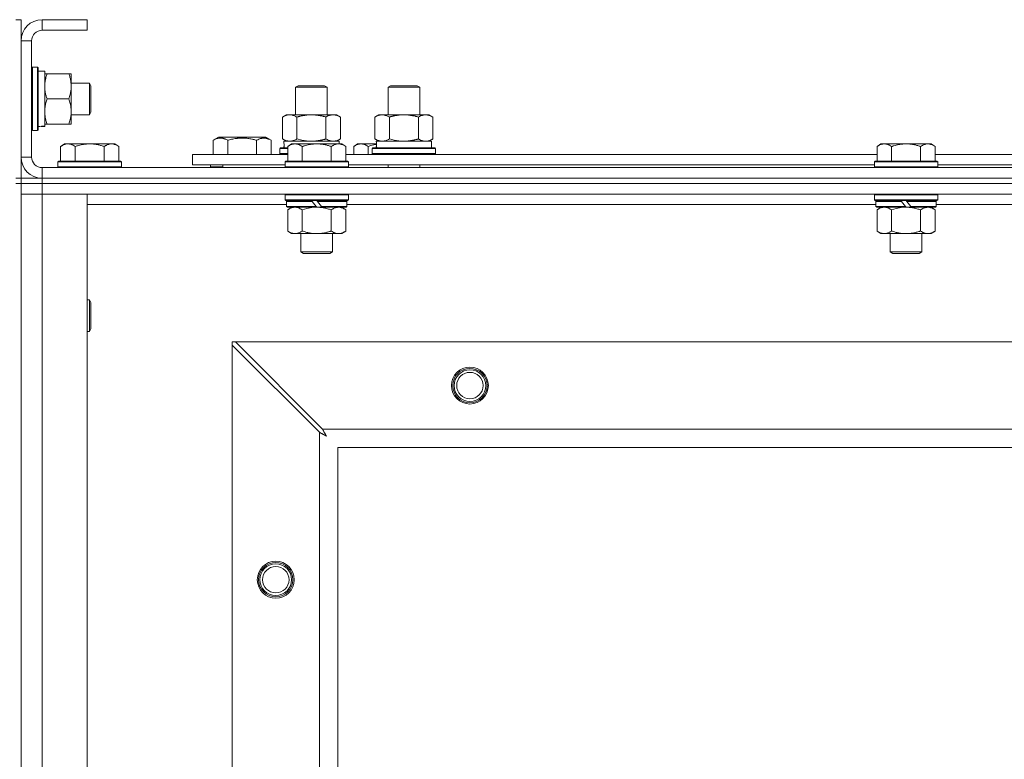
# Model space of a CAD drawing. Units: millimetres. Extents: x 0 to 45941, y -11 to 31500.
# Drawn here: x 8039 to 8412, y 23240 to 23520 of the extents above; entities that cross this region are included whole.
import ezdxf

# ---------------------------------------------------------------- set-up
doc = ezdxf.new("R2010")
doc.units = ezdxf.units.MM
doc.linetypes.add('K5LT_THIN', pattern=[0])
doc.layers.add('R', color=1, linetype='Continuous', true_color=0xff0000)
doc.layers.add('WELDING', color=7, linetype='Continuous', true_color=0xffffff)

msp = doc.modelspace()

# ---------------------------------------------------------------- linework, layer by layer
at = {"layer": 'R', "color": 7, "linetype": 'K5LT_THIN', "lineweight": 18}
for p, q in [((8037.38, 23520.43), (8039.38, 23520.43)), ((8039.38, 23520.43), (8039.38, 23512.43)), ((8047.38, 23520.43), (8047.38, 23516.43)), ((8064.38, 23520.43), (8047.38, 23520.43)), ((8064.38, 23520.43), (8064.38, 23516.43)), ((8064.38, 23516.43), (8047.38, 23516.43)), ((8039.38, 23512.43), (8039.38, 23468.43)), ((8043.38, 23512.43), (8039.38, 23512.43)), ((8043.38, 23512.43), (8043.38, 23468.43)), ((8043.68, 23502.43), (8043.38, 23502.26)), ((8043.68, 23502.43), (8045.58, 23502.43)), ((8043.68, 23502.43), (8043.68, 23478.43)), ((8045.58, 23502.43), (8045.58, 23478.43)), ((8045.58, 23502.43), (8045.88, 23502.26)), ((8045.88, 23502.26), (8045.88, 23478.6)), ((8045.88, 23500.93), (8048.38, 23500.93)), ((8048.38, 23500.93), (8048.38, 23480.19)), ((8048.38, 23499.93), (8049.23, 23499.93)), ((8049.23, 23499.93), (8057.53, 23499.93)), ((8057.53, 23499.93), (8058.38, 23499.93)), ((8058.38, 23499.93), (8058.38, 23495.18)), ((8058.38, 23496.43), (8065.3, 23496.43)), ((8058.38, 23495.18), (8058.38, 23480.93)), ((8065.3, 23496.43), (8065.88, 23495.43)), ((8065.3, 23496.43), (8065.3, 23484.43)), ((8065.88, 23495.43), (8065.88, 23485.43)), ((8143.38, 23494.85), (8144.38, 23495.43)), ((8143.38, 23484.43), (8143.38, 23494.85)), ((8143.38, 23494.85), (8154.58, 23494.85)), ((8144.38, 23495.43), (8153.71, 23495.43)), ((8153.71, 23495.43), (8154.38, 23495.43)), ((8155.38, 23494.85), (8154.38, 23495.43)), ((8154.58, 23494.85), (8155.38, 23494.85)), ((8155.38, 23484.43), (8155.38, 23494.85)), ((8178.38, 23494.85), (8179.38, 23495.43)), ((8178.38, 23494.85), (8189.58, 23494.85)), ((8178.38, 23484.43), (8178.38, 23494.85)), ((8179.38, 23495.43), (8188.71, 23495.43)), ((8188.71, 23495.43), (8189.38, 23495.43)), ((8190.38, 23494.85), (8189.38, 23495.43)), ((8189.58, 23494.85), (8190.38, 23494.85)), ((8190.38, 23484.43), (8190.38, 23494.85)), ((8049.23, 23490.43), (8057.53, 23490.43)), ((8058.38, 23484.43), (8065.3, 23484.43)), ((8065.3, 23484.43), (8065.88, 23485.43)), ((8138.41, 23483.58), (8139.88, 23484.43)), ((8138.41, 23475.28), (8138.41, 23483.58)), ((8139.88, 23484.43), (8149.38, 23484.43)), ((8143.9, 23475.28), (8143.9, 23483.58)), ((8149.38, 23484.43), (8158.88, 23484.43)), ((8154.87, 23475.28), (8154.87, 23483.58)), ((8160.35, 23483.58), (8158.88, 23484.43)), ((8160.35, 23475.28), (8160.35, 23483.58)), ((8173.41, 23483.58), (8174.88, 23484.43)), ((8173.41, 23475.28), (8173.41, 23483.58)), ((8174.88, 23484.43), (8184.38, 23484.43)), ((8178.9, 23475.28), (8178.9, 23483.58)), ((8184.38, 23484.43), (8193.88, 23484.43)), ((8189.87, 23475.28), (8189.87, 23483.58)), ((8195.35, 23483.58), (8193.88, 23484.43)), ((8195.35, 23475.28), (8195.35, 23483.58)), ((8043.68, 23478.43), (8043.38, 23478.6)), ((8043.68, 23478.43), (8045.58, 23478.43)), ((8045.58, 23478.43), (8045.88, 23478.6)), ((8048.38, 23479.98), (8047, 23480.06)), ((8049.23, 23480.93), (8048.38, 23480.93)), ((8048.38, 23479.98), (8048.38, 23480.19)), ((8049.23, 23480.93), (8057.53, 23480.93)), ((8058.38, 23480.93), (8057.53, 23480.93)), ((8112.18, 23474.78), (8114.17, 23475.93)), ((8112.18, 23474.78), (8112.18, 23469.43)), ((8132.12, 23475.93), (8114.17, 23475.93)), ((8117.66, 23474.78), (8117.66, 23469.43)), ((8128.63, 23474.78), (8128.63, 23469.43)), ((8134.12, 23474.78), (8132.12, 23475.93)), ((8134.12, 23474.78), (8134.12, 23469.43)), ((8138.41, 23475.28), (8139.88, 23474.43)), ((8160.35, 23475.28), (8158.88, 23474.43)), ((8173.41, 23475.28), (8174.88, 23474.43)), ((8195.35, 23475.28), (8193.88, 23474.43)), ((8055.86, 23473.43), (8054.38, 23472.43)), ((8054.38, 23466.93), (8054.38, 23472.43)), ((8055.86, 23473.43), (8057.13, 23473.43)), ((8057.13, 23473.43), (8065.38, 23473.43)), ((8059.88, 23466.93), (8059.88, 23472.43)), ((8065.38, 23473.43), (8073.63, 23473.43)), ((8070.88, 23466.93), (8070.88, 23472.43)), ((8073.63, 23473.43), (8074.91, 23473.43)), ((8074.91, 23473.43), (8076.38, 23472.43)), ((8076.38, 23466.93), (8076.38, 23472.43)), ((8137.38, 23471.63), (8137.55, 23471.93)), ((8137.38, 23469.73), (8137.38, 23471.63)), ((8137.38, 23471.63), (8140.38, 23471.63)), ((8137.55, 23471.93), (8140.38, 23471.93)), ((8138.93, 23474.43), (8159.88, 23474.43)), ((8139.01, 23473.05), (8138.94, 23471.93)), ((8141.86, 23473.43), (8140.38, 23472.43)), ((8140.38, 23466.93), (8140.38, 23472.43)), ((8141.86, 23473.43), (8143.13, 23473.43)), ((8143.13, 23473.43), (8151.38, 23473.43)), ((8145.88, 23466.93), (8145.88, 23472.43)), ((8151.38, 23473.43), (8159.63, 23473.43)), ((8156.88, 23466.93), (8156.88, 23472.43)), ((8159.63, 23473.43), (8160.91, 23473.43)), ((8159.88, 23473.43), (8159.88, 23474.43)), ((8160.91, 23473.43), (8162.38, 23472.43)), ((8162.38, 23466.93), (8162.38, 23472.43)), ((8166.86, 23473.43), (8165.38, 23472.43)), ((8165.38, 23469.43), (8165.38, 23472.43)), ((8166.86, 23473.43), (8168.13, 23473.43)), ((8168.13, 23473.43), (8173.99, 23473.43)), ((8170.88, 23469.43), (8170.88, 23472.43)), ((8172.38, 23471.63), (8172.55, 23471.93)), ((8172.38, 23469.73), (8172.38, 23471.63)), ((8172.38, 23471.63), (8196.38, 23471.63)), ((8172.55, 23471.93), (8196.21, 23471.93)), ((8173.93, 23474.43), (8194.88, 23474.43)), ((8174.01, 23473.05), (8173.94, 23471.93)), ((8194.88, 23471.93), (8194.88, 23474.43)), ((8196.38, 23471.63), (8196.21, 23471.93)), ((8196.38, 23469.73), (8196.38, 23471.63)), ((8365.06, 23473.43), (8363.58, 23472.43)), ((8363.58, 23466.93), (8363.58, 23472.43)), ((8365.06, 23473.43), (8366.33, 23473.43)), ((8366.33, 23473.43), (8374.58, 23473.43)), ((8369.08, 23466.93), (8369.08, 23472.43)), ((8374.58, 23473.43), (8382.83, 23473.43)), ((8380.08, 23466.93), (8380.08, 23472.43)), ((8382.83, 23473.43), (8384.11, 23473.43)), ((8384.11, 23473.43), (8385.58, 23472.43)), ((8385.58, 23466.93), (8385.58, 23472.43)), ((8039.38, 23468.43), (8043.38, 23468.43)), ((8039.38, 23468.43), (8039.38, 23460.43)), ((8104.38, 23465.43), (8104.38, 23469.43)), ((8104.38, 23469.43), (8140.38, 23469.43)), ((8137.38, 23469.73), (8137.55, 23469.43)), ((8137.38, 23469.73), (8140.38, 23469.73)), ((8162.38, 23469.43), (8363.58, 23469.43)), ((8172.38, 23469.73), (8172.55, 23469.43)), ((8172.38, 23469.73), (8196.38, 23469.73)), ((8196.38, 23469.73), (8196.21, 23469.43)), ((8385.58, 23469.43), (8586.78, 23469.43)), ((8047.38, 23464.43), (9371.38, 23464.43)), ((8047.38, 23464.43), (8047.38, 23460.43)), ((8053.68, 23466.93), (8053.38, 23466.63)), ((8053.38, 23464.73), (8053.38, 23466.63)), ((8053.38, 23466.63), (8077.38, 23466.63)), ((8053.38, 23464.73), (8053.68, 23464.43)), ((8053.38, 23464.73), (8077.38, 23464.73)), ((8053.68, 23466.93), (8077.08, 23466.93)), ((8077.08, 23466.93), (8077.38, 23466.63)), ((8077.38, 23464.73), (8077.08, 23464.43)), ((8077.38, 23464.73), (8077.38, 23466.63)), ((8104.38, 23465.43), (8139.38, 23465.43)), ((8111.15, 23464.73), (8111.15, 23465.43)), ((8111.15, 23464.73), (8111.32, 23464.43)), ((8111.15, 23464.73), (8115.88, 23464.73)), ((8115.88, 23465.43), (8115.88, 23464.43)), ((8115.88, 23465.43), (8115.88, 23464.43)), ((8139.68, 23466.93), (8139.38, 23466.63)), ((8139.38, 23464.73), (8139.38, 23466.63)), ((8139.38, 23466.63), (8163.38, 23466.63)), ((8139.38, 23464.73), (8139.68, 23464.43)), ((8139.38, 23464.73), (8163.38, 23464.73)), ((8139.68, 23466.93), (8163.08, 23466.93)), ((8163.08, 23466.93), (8163.38, 23466.63)), ((8163.38, 23464.73), (8163.08, 23464.43)), ((8163.38, 23464.73), (8163.38, 23466.63)), ((8163.38, 23465.43), (8362.58, 23465.43)), ((8178.38, 23464.43), (8178.38, 23465.43)), ((8190.38, 23464.43), (8190.38, 23465.43)), ((8362.88, 23466.93), (8362.58, 23466.63)), ((8362.58, 23464.73), (8362.58, 23466.63)), ((8362.58, 23466.63), (8386.58, 23466.63)), ((8362.58, 23464.73), (8362.88, 23464.43)), ((8362.58, 23464.73), (8386.58, 23464.73)), ((8362.88, 23466.93), (8386.28, 23466.93)), ((8386.28, 23466.93), (8386.58, 23466.63)), ((8386.58, 23464.73), (8386.28, 23464.43)), ((8386.58, 23464.73), (8386.58, 23466.63)), ((8386.58, 23465.43), (8585.78, 23465.43)), ((8037.38, 23460.43), (8039.38, 23460.43)), ((8039.38, 23458.43), (8039.38, 23460.43)), ((8039.38, 23460.43), (8047.38, 23460.43)), ((8047.38, 23460.43), (9371.38, 23460.43)), ((8047.38, 23460.43), (9371.38, 23460.43)), ((8047.38, 23458.43), (8047.38, 23460.43)), ((8037.38, 23458.43), (8039.38, 23458.43)), ((8039.38, 23458.43), (8039.38, 22958.43)), ((8039.38, 23458.43), (8047.38, 23458.43)), ((8047.38, 23458.43), (8039.38, 23458.43)), ((8047.38, 23458.43), (8047.38, 23454.43)), ((9371.38, 23458.43), (8047.38, 23458.43)), ((8047.38, 23458.43), (9371.38, 23458.43)), ((8047.38, 23454.43), (8039.38, 23454.43)), ((8039.38, 23454.43), (8047.38, 23454.43)), ((8047.38, 23454.43), (8047.38, 22962.43)), ((8047.38, 23454.43), (8064.38, 23454.43)), ((9371.38, 23454.43), (8047.38, 23454.43)), ((8064.38, 23454.43), (8064.38, 22962.43)), ((8139.68, 23454.43), (8139.38, 23454.13)), ((8139.38, 23452.23), (8139.38, 23454.13)), ((8139.38, 23454.13), (8163.38, 23454.13)), ((8163.08, 23454.43), (8163.38, 23454.13)), ((8163.38, 23452.23), (8163.38, 23454.13)), ((8362.88, 23454.43), (8362.58, 23454.13)), ((8362.58, 23452.23), (8362.58, 23454.13)), ((8362.58, 23454.13), (8386.58, 23454.13)), ((8386.28, 23454.43), (8386.58, 23454.13)), ((8386.58, 23452.23), (8386.58, 23454.13)), ((8139.98, 23450.43), (8064.38, 23450.43)), ((8139.38, 23452.23), (8139.68, 23451.93)), ((8139.38, 23452.23), (8163.38, 23452.23)), ((8139.68, 23451.93), (8163.08, 23451.93)), ((8140.28, 23451.93), (8139.98, 23451.63)), ((8139.98, 23449.73), (8139.98, 23451.63)), ((8139.98, 23451.63), (8149.62, 23451.63)), ((8139.98, 23449.73), (8140.28, 23449.43)), ((8139.98, 23449.73), (8151.14, 23449.73)), ((8140.28, 23449.43), (8151.38, 23449.43)), ((8141.86, 23449.43), (8140.38, 23448.43)), ((8149.38, 23451.93), (8149.62, 23451.63)), ((8149.62, 23451.63), (8151.14, 23449.73)), ((8151.14, 23449.73), (8151.38, 23449.43)), ((8151.38, 23451.93), (8151.62, 23451.63)), ((8153.38, 23449.43), (8151.38, 23449.43)), ((8151.62, 23451.63), (8153.14, 23449.73)), ((8151.62, 23451.63), (8162.78, 23451.63)), ((8153.14, 23449.73), (8153.38, 23449.43)), ((8153.14, 23449.73), (8162.78, 23449.73)), ((8153.38, 23449.43), (8162.48, 23449.43)), ((8160.91, 23449.43), (8162.38, 23448.43)), ((8162.48, 23451.93), (8162.78, 23451.63)), ((8162.78, 23449.73), (8162.48, 23449.43)), ((8162.78, 23449.73), (8162.78, 23451.63)), ((8363.18, 23450.43), (8162.78, 23450.43)), ((8163.38, 23452.23), (8163.08, 23451.93)), ((8362.58, 23452.23), (8362.88, 23451.93)), ((8362.58, 23452.23), (8386.58, 23452.23)), ((8362.88, 23451.93), (8386.28, 23451.93)), ((8363.48, 23451.93), (8363.18, 23451.63)), ((8363.18, 23449.73), (8363.18, 23451.63)), ((8363.18, 23451.63), (8372.82, 23451.63)), ((8363.18, 23449.73), (8363.48, 23449.43)), ((8363.18, 23449.73), (8374.34, 23449.73)), ((8363.48, 23449.43), (8374.58, 23449.43)), ((8365.06, 23449.43), (8363.58, 23448.43)), ((8372.58, 23451.93), (8372.82, 23451.63)), ((8372.82, 23451.63), (8374.34, 23449.73)), ((8374.34, 23449.73), (8374.58, 23449.43)), ((8374.58, 23451.93), (8374.82, 23451.63)), ((8376.58, 23449.43), (8374.58, 23449.43)), ((8374.82, 23451.63), (8376.34, 23449.73)), ((8374.82, 23451.63), (8385.98, 23451.63)), ((8376.34, 23449.73), (8376.58, 23449.43)), ((8376.34, 23449.73), (8385.98, 23449.73)), ((8376.58, 23449.43), (8385.68, 23449.43)), ((8384.11, 23449.43), (8385.58, 23448.43)), ((8385.68, 23451.93), (8385.98, 23451.63)), ((8385.98, 23449.73), (8385.68, 23449.43)), ((8385.98, 23449.73), (8385.98, 23451.63)), ((8586.78, 23450.43), (8385.98, 23450.43)), ((8386.58, 23452.23), (8386.28, 23451.93)), ((8140.38, 23448.43), (8140.38, 23440.43)), ((8145.88, 23448.43), (8145.88, 23440.43)), ((8156.88, 23448.43), (8156.88, 23440.43)), ((8162.38, 23448.43), (8162.38, 23440.43)), ((8363.58, 23448.43), (8363.58, 23440.43)), ((8369.08, 23448.43), (8369.08, 23440.43)), ((8380.08, 23448.43), (8380.08, 23440.43)), ((8385.58, 23448.43), (8385.58, 23440.43)), ((8141.86, 23439.43), (8140.38, 23440.43)), ((8143.13, 23439.43), (8141.86, 23439.43)), ((8151.38, 23439.43), (8143.13, 23439.43)), ((8145.38, 23432.51), (8145.38, 23439.43)), ((8159.63, 23439.43), (8151.38, 23439.43)), ((8157.38, 23432.51), (8157.38, 23439.43)), ((8160.91, 23439.43), (8159.63, 23439.43)), ((8160.91, 23439.43), (8162.38, 23440.43)), ((8365.06, 23439.43), (8363.58, 23440.43)), ((8366.33, 23439.43), (8365.06, 23439.43)), ((8374.58, 23439.43), (8366.33, 23439.43)), ((8368.58, 23432.51), (8368.58, 23439.43)), ((8382.83, 23439.43), (8374.58, 23439.43)), ((8380.58, 23432.51), (8380.58, 23439.43)), ((8384.11, 23439.43), (8382.83, 23439.43)), ((8384.11, 23439.43), (8385.58, 23440.43)), ((8145.38, 23432.51), (8157.38, 23432.51)), ((8146.38, 23431.93), (8145.38, 23432.51)), ((8146.38, 23431.93), (8156.38, 23431.93)), ((8156.38, 23431.93), (8157.38, 23432.51)), ((8368.58, 23432.51), (8380.58, 23432.51)), ((8369.58, 23431.93), (8368.58, 23432.51)), ((8369.58, 23431.93), (8379.58, 23431.93)), ((8379.58, 23431.93), (8380.58, 23432.51)), ((8064.38, 23414.43), (8065.3, 23414.43)), ((8065.3, 23414.43), (8065.88, 23413.43)), ((8065.3, 23414.43), (8065.3, 23402.43)), ((8065.88, 23413.43), (8065.88, 23403.43)), ((8064.38, 23402.43), (8065.3, 23402.43)), ((8065.3, 23402.43), (8065.88, 23403.43)), ((8119.38, 23398.43), (8119.38, 23397.22)), ((8120.6, 23398.43), (8119.38, 23398.43)), ((8119.38, 23019.65), (8119.38, 23397.22)), ((8119.38, 23397.22), (8152.38, 23364.22)), ((8153.6, 23365.43), (8120.6, 23398.43)), ((8120.6, 23398.43), (9298.17, 23398.43)), ((8152.38, 23052.65), (8152.38, 23364.22)), ((8153.6, 23365.43), (9265.17, 23365.43)), ((9259.38, 23358.43), (8159.38, 23358.43)), ((8159.38, 23358.43), (8159.38, 23058.43))]:
    msp.add_line(p, q, dxfattribs=at)
for centre, radius in [((8209.38, 23381.93), 7), ((8209.38, 23381.93), 6.5), ((8209.38, 23381.93), 6), ((8209.38, 23381.93), 5), ((8135.88, 23308.43), 7), ((8135.88, 23308.43), 6.5), ((8135.88, 23308.43), 6), ((8135.88, 23308.43), 5)]:
    msp.add_circle(centre, radius, dxfattribs=at)
for centre, radius, start, end in [((8047.38, 23512.43), 8, 90, 180), ((8047.38, 23512.43), 4, 90, 180), ((8047.38, 23468.43), 8, 180, 270), ((8047.38, 23468.43), 4, 180, 270)]:
    msp.add_arc(centre, radius, start, end, dxfattribs=at)
for centre, major_axis, start_param, end_param in [((8043.45, 23490.43), (22.52, 0), -1.46277, -1.350168), ((8149.38, 23476.6), (0, 22.52), 1.667355, 1.779747), ((8184.38, 23476.6), (0, 22.52), 1.667355, 1.779747)]:
    msp.add_ellipse(centre, major_axis=major_axis, ratio=0.466308, start_param=start_param, end_param=end_param, dxfattribs=at)
at = {"layer": 'WELDING', "color": 7, "linetype": 'K5LT_THIN', "lineweight": 18}
for p, q in [((8143.9, 23475.28), (8145.7, 23474.83)), ((8145.7, 23474.83), (8147.53, 23474.53)), ((8178.9, 23475.28), (8180.7, 23474.83)), ((8180.7, 23474.83), (8182.53, 23474.53)), ((8147.53, 23474.53), (8149.38, 23474.43)), ((8170.88, 23472.43), (8171.91, 23472.75)), ((8171.91, 23472.75), (8172.95, 23473.02)), ((8172.95, 23473.02), (8174, 23473.23)), ((8182.53, 23474.53), (8184.38, 23474.43)), ((8145.88, 23448.43), (8147.68, 23448.96)), ((8147.68, 23448.96), (8149.51, 23449.31)), ((8149.51, 23449.31), (8151.38, 23449.43)), ((8369.08, 23448.43), (8370.88, 23448.96)), ((8370.88, 23448.96), (8372.71, 23449.31)), ((8372.71, 23449.31), (8374.58, 23449.43)), ((8152.38, 23364.22), (8152.79, 23364)), ((8152.79, 23364), (8152.93, 23363.93)), ((8152.93, 23363.93), (8152.94, 23363.92)), ((8152.94, 23363.92), (8152.97, 23363.91)), ((8152.97, 23363.91), (8153.02, 23363.88)), ((8153.02, 23363.88), (8153.12, 23363.83)), ((8153.12, 23363.83), (8153.32, 23363.72)), ((8153.32, 23363.72), (8153.47, 23363.64)), ((8153.47, 23363.64), (8153.48, 23363.64)), ((8153.48, 23363.64), (8153.5, 23363.62)), ((8153.5, 23363.62), (8153.55, 23363.6)), ((8153.55, 23363.6), (8153.65, 23363.55)), ((8153.68, 23365.27), (8153.6, 23365.43)), ((8153.65, 23363.55), (8153.84, 23363.44)), ((8153.78, 23365.09), (8153.68, 23365.27)), ((8153.83, 23364.99), (8153.78, 23365.09)), ((8153.86, 23364.93), (8153.83, 23364.99)), ((8153.84, 23363.44), (8154, 23363.36)), ((8153.87, 23364.91), (8153.86, 23364.93)), ((8153.88, 23364.9), (8153.87, 23364.91)), ((8153.97, 23364.73), (8153.88, 23364.9)), ((8154.07, 23364.54), (8153.97, 23364.73)), ((8154, 23363.36), (8154.01, 23363.35)), ((8154.01, 23363.35), (8154.03, 23363.34)), ((8154.03, 23363.34), (8154.08, 23363.31)), ((8154.12, 23364.44), (8154.07, 23364.54)), ((8154.08, 23363.31), (8154.17, 23363.26)), ((8154.14, 23364.39), (8154.12, 23364.44)), ((8154.16, 23364.37), (8154.14, 23364.39)), ((8154.16, 23364.36), (8154.16, 23364.37)), ((8154.25, 23364.19), (8154.16, 23364.36)), ((8154.17, 23363.26), (8154.35, 23363.16)), ((8154.35, 23364), (8154.25, 23364.19)), ((8154.41, 23363.91), (8154.35, 23364)), ((8154.35, 23363.16), (8154.52, 23363.07)), ((8154.43, 23363.86), (8154.41, 23363.91)), ((8154.44, 23363.84), (8154.43, 23363.86)), ((8154.45, 23363.83), (8154.44, 23363.84)), ((8154.54, 23363.66), (8154.45, 23363.83)), ((8154.52, 23363.07), (8154.53, 23363.07)), ((8154.53, 23363.07), (8154.55, 23363.05)), ((8154.64, 23363.47), (8154.54, 23363.66)), ((8154.55, 23363.05), (8154.6, 23363.03)), ((8154.6, 23363.03), (8154.69, 23362.98)), ((8154.69, 23363.38), (8154.64, 23363.47)), ((8154.72, 23363.34), (8154.69, 23363.38)), ((8154.69, 23362.98), (8154.86, 23362.88)), ((8154.73, 23363.32), (8154.72, 23363.34)), ((8154.73, 23363.31), (8154.73, 23363.32)), ((8155.02, 23362.79), (8154.73, 23363.31)), ((8154.86, 23362.88), (8155.02, 23362.79))]:
    msp.add_line(p, q, dxfattribs=at)
for points, knots in [([(8049.23, 23499.93), (8049.09, 23499.5), (8048.86, 23498.76), (8048.63, 23497.75), (8048.5, 23496.93), (8048.42, 23496.19), (8048.39, 23495.61), (8048.38, 23495.28), (8048.38, 23495.18)], [0, 0, 0, 0, 2.494996, 4.309231, 5.73815, 7.133977, 8.472011, 9, 9, 9, 9]), ([(8058.38, 23495.18), (8058.38, 23495.51), (8058.36, 23496.04), (8058.27, 23496.89), (8058.12, 23497.8), (8057.87, 23498.85), (8057.65, 23499.58), (8057.53, 23499.93)], [0, 0, 0, 0, 1.597458, 2.676777, 4.235764, 6.182879, 8, 8, 8, 8]), ([(8048.38, 23495.18), (8048.38, 23494.87), (8048.4, 23494.26), (8048.49, 23493.5), (8048.63, 23492.63), (8048.85, 23491.66), (8049.09, 23490.84), (8049.23, 23490.43)], [0, 0, 0, 0, 1.523216, 3.057663, 3.814901, 5.878539, 8, 8, 8, 8]), ([(8057.53, 23490.43), (8057.73, 23491.01), (8057.97, 23491.85), (8058.19, 23492.96), (8058.3, 23493.69), (8058.37, 23494.43), (8058.38, 23494.91), (8058.38, 23495.18)], [0, 0, 0, 0, 3.005828, 4.318193, 5.5895, 6.632109, 8, 8, 8, 8]), ([(8049.23, 23490.43), (8049.06, 23489.94), (8048.84, 23489.18), (8048.63, 23488.21), (8048.51, 23487.54), (8048.44, 23486.92), (8048.39, 23486.3), (8048.38, 23485.89), (8048.38, 23485.68)], [0, 0, 0, 0, 2.905563, 4.375924, 5.511195, 6.679161, 7.850161, 9, 9, 9, 9]), ([(8057.53, 23480.93), (8057.72, 23481.49), (8057.96, 23482.31), (8058.16, 23483.3), (8058.26, 23483.9), (8058.32, 23484.42), (8058.37, 23485.01), (8058.39, 23485.63), (8058.37, 23486.24), (8058.34, 23486.69), (8058.29, 23487.2), (8058.21, 23487.83), (8057.98, 23488.97), (8057.73, 23489.85), (8057.53, 23490.43)], [0, 0, 0, 0, 2.72415, 3.912285, 4.716446, 5.530362, 6.353984, 7.500189, 8.40607, 9.211142, 9.605533, 10.761675, 12.184093, 15, 15, 15, 15]), ([(8048.38, 23485.68), (8048.38, 23485.47), (8048.39, 23485.03), (8048.44, 23484.39), (8048.52, 23483.76), (8048.67, 23482.96), (8048.89, 23482.02), (8049.11, 23481.28), (8049.23, 23480.93)], [0, 0, 0, 0, 1.192024, 2.404251, 3.60809, 4.765234, 6.955738, 9, 9, 9, 9]), ([(8143.9, 23483.58), (8143.57, 23483.77), (8143.1, 23484.01), (8142.53, 23484.21), (8142.18, 23484.31), (8141.88, 23484.37), (8141.54, 23484.42), (8141.18, 23484.44), (8140.83, 23484.42), (8140.52, 23484.39), (8140.19, 23484.32), (8139.74, 23484.2), (8139.13, 23483.97), (8138.67, 23483.73), (8138.41, 23483.58)], [0, 0, 0, 0, 2.72415, 3.912285, 4.716446, 5.530362, 6.353984, 7.500189, 8.40607, 9.211142, 9.998759, 11.128707, 12.847273, 15, 15, 15, 15]), ([(8149.38, 23484.43), (8149.32, 23484.43), (8149.2, 23484.43), (8149.03, 23484.43), (8148.85, 23484.42), (8148.67, 23484.42), (8148.5, 23484.41), (8148.26, 23484.39), (8147.85, 23484.36), (8147.37, 23484.31), (8146.9, 23484.25), (8146.55, 23484.19), (8146.19, 23484.13), (8145.83, 23484.06), (8145.47, 23483.99), (8145.13, 23483.91), (8144.81, 23483.83), (8144.5, 23483.75), (8144.2, 23483.67), (8144, 23483.61), (8143.9, 23483.58)], [0, 0, 0, 0, 0.13683, 0.27366, 0.41049, 0.54732, 0.68415, 0.820981, 1.094641, 1.641961, 1.915621, 2.189281, 2.472595, 2.755908, 3.039221, 3.322535, 3.565256, 3.807977, 4.050698, 4.293419, 4.293419, 4.293419, 4.293419]), ([(8154.87, 23483.58), (8154.76, 23483.61), (8154.5, 23483.69), (8154.15, 23483.78), (8153.84, 23483.86), (8153.52, 23483.94), (8153.15, 23484.02), (8152.81, 23484.09), (8152.56, 23484.13), (8152.33, 23484.17), (8152.05, 23484.22), (8151.62, 23484.28), (8151.16, 23484.34), (8150.66, 23484.38), (8150.3, 23484.41), (8150.02, 23484.42), (8149.81, 23484.43), (8149.59, 23484.43), (8149.45, 23484.43), (8149.38, 23484.43)], [0, 0, 0, 0, 0.253231, 0.633077, 0.823001, 1.012924, 1.39277, 1.683866, 1.829413, 1.974961, 2.22598, 2.476999, 2.979038, 3.307633, 3.636228, 3.800526, 3.964824, 4.129121, 4.293419, 4.293419, 4.293419, 4.293419]), ([(8160.35, 23483.58), (8160.03, 23483.77), (8159.56, 23484.01), (8158.98, 23484.21), (8158.64, 23484.31), (8158.34, 23484.37), (8157.99, 23484.42), (8157.64, 23484.44), (8157.28, 23484.42), (8156.98, 23484.39), (8156.64, 23484.32), (8156.19, 23484.2), (8155.59, 23483.97), (8155.12, 23483.73), (8154.87, 23483.58)], [0, 0, 0, 0, 2.72415, 3.912285, 4.716446, 5.530362, 6.353984, 7.500189, 8.40607, 9.211142, 9.998759, 11.128707, 12.847273, 15, 15, 15, 15]), ([(8178.9, 23483.58), (8178.57, 23483.77), (8178.1, 23484.01), (8177.53, 23484.21), (8177.18, 23484.31), (8176.88, 23484.37), (8176.54, 23484.42), (8176.18, 23484.44), (8175.83, 23484.42), (8175.52, 23484.39), (8175.19, 23484.32), (8174.74, 23484.2), (8174.13, 23483.97), (8173.67, 23483.73), (8173.41, 23483.58)], [0, 0, 0, 0, 2.72415, 3.912285, 4.716446, 5.530362, 6.353984, 7.500189, 8.40607, 9.211142, 9.998759, 11.128707, 12.847273, 15, 15, 15, 15]), ([(8184.38, 23484.43), (8184.32, 23484.43), (8184.2, 23484.43), (8184.03, 23484.43), (8183.85, 23484.42), (8183.67, 23484.42), (8183.5, 23484.41), (8183.26, 23484.39), (8182.85, 23484.36), (8182.37, 23484.31), (8181.9, 23484.25), (8181.55, 23484.19), (8181.19, 23484.13), (8180.83, 23484.06), (8180.47, 23483.99), (8180.13, 23483.91), (8179.81, 23483.83), (8179.5, 23483.75), (8179.2, 23483.67), (8179, 23483.61), (8178.9, 23483.58)], [0, 0, 0, 0, 0.13683, 0.27366, 0.41049, 0.54732, 0.68415, 0.820981, 1.094641, 1.641961, 1.915621, 2.189281, 2.472595, 2.755908, 3.039221, 3.322535, 3.565256, 3.807977, 4.050698, 4.293419, 4.293419, 4.293419, 4.293419]), ([(8189.87, 23483.58), (8189.76, 23483.61), (8189.5, 23483.69), (8189.15, 23483.78), (8188.84, 23483.86), (8188.52, 23483.94), (8188.15, 23484.02), (8187.81, 23484.09), (8187.56, 23484.13), (8187.33, 23484.17), (8187.05, 23484.22), (8186.62, 23484.28), (8186.16, 23484.34), (8185.66, 23484.38), (8185.3, 23484.41), (8185.02, 23484.42), (8184.81, 23484.43), (8184.59, 23484.43), (8184.45, 23484.43), (8184.38, 23484.43)], [0, 0, 0, 0, 0.253231, 0.633077, 0.823001, 1.012924, 1.39277, 1.683866, 1.829413, 1.974961, 2.22598, 2.476999, 2.979038, 3.307633, 3.636228, 3.800526, 3.964824, 4.129121, 4.293419, 4.293419, 4.293419, 4.293419]), ([(8195.35, 23483.58), (8195.03, 23483.77), (8194.56, 23484.01), (8193.98, 23484.21), (8193.64, 23484.31), (8193.34, 23484.37), (8192.99, 23484.42), (8192.64, 23484.44), (8192.28, 23484.42), (8191.98, 23484.39), (8191.64, 23484.32), (8191.19, 23484.2), (8190.59, 23483.97), (8190.12, 23483.73), (8189.87, 23483.58)], [0, 0, 0, 0, 2.72415, 3.912285, 4.716446, 5.530362, 6.353984, 7.500189, 8.40607, 9.211142, 9.998759, 11.128707, 12.847273, 15, 15, 15, 15]), ([(8117.66, 23474.78), (8117.34, 23474.97), (8116.94, 23475.17), (8116.44, 23475.35), (8116.18, 23475.44), (8115.91, 23475.51), (8115.62, 23475.57), (8115.3, 23475.61), (8114.94, 23475.63), (8114.59, 23475.62), (8114.27, 23475.58), (8113.92, 23475.51), (8113.48, 23475.39), (8112.88, 23475.16), (8112.44, 23474.93), (8112.18, 23474.78)], [0, 0, 0, 0, 2.912728, 3.529104, 4.366059, 5.20805, 5.90491, 6.841792, 7.999747, 8.992853, 9.878966, 10.753647, 12.031595, 13.665019, 16, 16, 16, 16]), ([(8128.63, 23474.78), (8128.4, 23474.85), (8127.77, 23475.02), (8126.65, 23475.28), (8125.53, 23475.47), (8124.57, 23475.57), (8123.94, 23475.61), (8123.44, 23475.63), (8123.07, 23475.63), (8122.74, 23475.62), (8122.34, 23475.61), (8121.88, 23475.58), (8121.42, 23475.54), (8120.78, 23475.46), (8119.76, 23475.3), (8118.66, 23475.05), (8117.9, 23474.85), (8117.66, 23474.78)], [0, 0, 0, 0, 2.896048, 7.635036, 13.675312, 16.352744, 19.030177, 21.193346, 22.27493, 23.356515, 25.164905, 26.973294, 28.781684, 30.590074, 34.691771, 40.985529, 43.953237, 43.953237, 43.953237, 43.953237]), ([(8134.12, 23474.78), (8133.79, 23474.97), (8133.39, 23475.17), (8132.9, 23475.35), (8132.63, 23475.44), (8132.36, 23475.51), (8132.07, 23475.57), (8131.75, 23475.61), (8131.39, 23475.63), (8131.04, 23475.62), (8130.72, 23475.58), (8130.37, 23475.51), (8129.94, 23475.39), (8129.34, 23475.16), (8128.89, 23474.93), (8128.63, 23474.78)], [0, 0, 0, 0, 2.912728, 3.529104, 4.366059, 5.20805, 5.90491, 6.841792, 7.999747, 8.992853, 9.878966, 10.753647, 12.031595, 13.665019, 16, 16, 16, 16]), ([(8138.41, 23475.28), (8138.7, 23475.11), (8139.14, 23474.89), (8139.7, 23474.68), (8140.08, 23474.56), (8140.44, 23474.49), (8140.8, 23474.44), (8141.04, 23474.43), (8141.15, 23474.43)], [0, 0, 0, 0, 2.905563, 4.375924, 5.511195, 6.679161, 7.850161, 9, 9, 9, 9]), ([(8141.15, 23474.43), (8141.28, 23474.43), (8141.53, 23474.44), (8141.9, 23474.49), (8142.26, 23474.57), (8142.73, 23474.71), (8143.27, 23474.94), (8143.69, 23475.16), (8143.9, 23475.28)], [0, 0, 0, 0, 1.192024, 2.404251, 3.60809, 4.765234, 6.955738, 9, 9, 9, 9]), ([(8149.38, 23474.43), (8149.56, 23474.43), (8149.93, 23474.44), (8150.48, 23474.46), (8151.04, 23474.51), (8151.52, 23474.57), (8151.88, 23474.62), (8152.11, 23474.65), (8152.28, 23474.68), (8152.46, 23474.71), (8152.63, 23474.74), (8152.8, 23474.78), (8153, 23474.81), (8153.21, 23474.86), (8153.53, 23474.93), (8153.85, 23475.01), (8154.16, 23475.09), (8154.4, 23475.15), (8154.63, 23475.21), (8154.79, 23475.26), (8154.87, 23475.28)], [0, 0, 0, 0, 0.426692, 0.853385, 1.280077, 1.70677, 1.976977, 2.112081, 2.247185, 2.382289, 2.517392, 2.652496, 2.7876, 2.975699, 3.163798, 3.539996, 3.728096, 3.916195, 4.104294, 4.292393, 4.292393, 4.292393, 4.292393]), ([(8154.87, 23475.28), (8155.15, 23475.11), (8155.59, 23474.89), (8156.15, 23474.68), (8156.54, 23474.56), (8156.89, 23474.49), (8157.25, 23474.44), (8157.49, 23474.43), (8157.61, 23474.43)], [0, 0, 0, 0, 2.905563, 4.375924, 5.511195, 6.679161, 7.850161, 9, 9, 9, 9]), ([(8157.61, 23474.43), (8157.73, 23474.43), (8157.98, 23474.44), (8158.35, 23474.49), (8158.72, 23474.57), (8159.18, 23474.71), (8159.73, 23474.94), (8160.15, 23475.16), (8160.35, 23475.28)], [0, 0, 0, 0, 1.192024, 2.404251, 3.60809, 4.765234, 6.955738, 9, 9, 9, 9]), ([(8173.41, 23475.28), (8173.7, 23475.11), (8174.14, 23474.89), (8174.7, 23474.68), (8175.08, 23474.56), (8175.44, 23474.49), (8175.8, 23474.44), (8176.04, 23474.43), (8176.15, 23474.43)], [0, 0, 0, 0, 2.905563, 4.375924, 5.511195, 6.679161, 7.850161, 9, 9, 9, 9]), ([(8176.15, 23474.43), (8176.28, 23474.43), (8176.53, 23474.44), (8176.9, 23474.49), (8177.26, 23474.57), (8177.73, 23474.71), (8178.27, 23474.94), (8178.69, 23475.16), (8178.9, 23475.28)], [0, 0, 0, 0, 1.192024, 2.404251, 3.60809, 4.765234, 6.955738, 9, 9, 9, 9]), ([(8184.38, 23474.43), (8184.56, 23474.43), (8184.93, 23474.44), (8185.48, 23474.46), (8186.04, 23474.51), (8186.52, 23474.57), (8186.88, 23474.62), (8187.11, 23474.65), (8187.28, 23474.68), (8187.46, 23474.71), (8187.63, 23474.74), (8187.8, 23474.78), (8188, 23474.81), (8188.21, 23474.86), (8188.53, 23474.93), (8188.85, 23475.01), (8189.16, 23475.09), (8189.4, 23475.15), (8189.63, 23475.21), (8189.79, 23475.26), (8189.87, 23475.28)], [0, 0, 0, 0, 0.426692, 0.853385, 1.280077, 1.70677, 1.976977, 2.112081, 2.247185, 2.382289, 2.517392, 2.652496, 2.7876, 2.975699, 3.163798, 3.539996, 3.728096, 3.916195, 4.104294, 4.292393, 4.292393, 4.292393, 4.292393]), ([(8189.87, 23475.28), (8190.15, 23475.11), (8190.59, 23474.89), (8191.15, 23474.68), (8191.54, 23474.56), (8191.89, 23474.49), (8192.25, 23474.44), (8192.49, 23474.43), (8192.61, 23474.43)], [0, 0, 0, 0, 2.905563, 4.375924, 5.511195, 6.679161, 7.850161, 9, 9, 9, 9]), ([(8192.61, 23474.43), (8192.73, 23474.43), (8192.98, 23474.44), (8193.35, 23474.49), (8193.72, 23474.57), (8194.18, 23474.71), (8194.73, 23474.94), (8195.15, 23475.16), (8195.35, 23475.28)], [0, 0, 0, 0, 1.192024, 2.404251, 3.60809, 4.765234, 6.955738, 9, 9, 9, 9]), ([(8054.38, 23472.43), (8054.56, 23472.56), (8054.85, 23472.73), (8055.31, 23472.98), (8055.73, 23473.17), (8056.19, 23473.31), (8056.58, 23473.4), (8056.9, 23473.43), (8057.07, 23473.43), (8057.13, 23473.43)], [0, 0, 0, 0, 2.066603, 3.173746, 5.147824, 6.604769, 8.158967, 9.382212, 10, 10, 10, 10]), ([(8057.13, 23473.43), (8057.26, 23473.43), (8057.51, 23473.42), (8057.91, 23473.35), (8058.34, 23473.24), (8058.77, 23473.07), (8059.29, 23472.81), (8059.64, 23472.59), (8059.88, 23472.43)], [0, 0, 0, 0, 1.223859, 2.39982, 3.845706, 5.448847, 6.557806, 9, 9, 9, 9]), ([(8059.88, 23472.43), (8060, 23472.47), (8060.3, 23472.57), (8060.89, 23472.75), (8061.71, 23472.98), (8062.57, 23473.16), (8063.37, 23473.29), (8063.92, 23473.36), (8064.37, 23473.4), (8064.71, 23473.42), (8065.05, 23473.43), (8065.27, 23473.43), (8065.38, 23473.43)], [0, 0, 0, 0, 1.445393, 3.758023, 7.226967, 11.441055, 14.080791, 16.720528, 18.040396, 19.360264, 20.680132, 22, 22, 22, 22]), ([(8065.38, 23473.43), (8065.52, 23473.43), (8065.79, 23473.43), (8066.21, 23473.41), (8066.62, 23473.38), (8067.16, 23473.32), (8067.82, 23473.23), (8068.75, 23473.05), (8069.59, 23472.84), (8070.34, 23472.61), (8070.7, 23472.49), (8070.88, 23472.43)], [0, 0, 0, 0, 1.619608, 3.239216, 4.858824, 6.478431, 9.606212, 12.733992, 17.553195, 19.776598, 22, 22, 22, 22]), ([(8070.88, 23472.43), (8071.06, 23472.56), (8071.35, 23472.73), (8071.81, 23472.98), (8072.23, 23473.17), (8072.69, 23473.31), (8073.08, 23473.4), (8073.4, 23473.43), (8073.57, 23473.43), (8073.63, 23473.43)], [0, 0, 0, 0, 2.066603, 3.173746, 5.147824, 6.604769, 8.158967, 9.382212, 10, 10, 10, 10]), ([(8073.63, 23473.43), (8073.76, 23473.43), (8074.01, 23473.42), (8074.41, 23473.35), (8074.84, 23473.24), (8075.27, 23473.07), (8075.79, 23472.81), (8076.14, 23472.59), (8076.38, 23472.43)], [0, 0, 0, 0, 1.223859, 2.39982, 3.845706, 5.448847, 6.557806, 9, 9, 9, 9]), ([(8140.38, 23472.43), (8140.56, 23472.56), (8140.85, 23472.73), (8141.31, 23472.98), (8141.73, 23473.17), (8142.19, 23473.31), (8142.58, 23473.4), (8142.9, 23473.43), (8143.07, 23473.43), (8143.13, 23473.43)], [0, 0, 0, 0, 2.066603, 3.173746, 5.147824, 6.604769, 8.158967, 9.382212, 10, 10, 10, 10]), ([(8143.13, 23473.43), (8143.26, 23473.43), (8143.51, 23473.42), (8143.91, 23473.35), (8144.34, 23473.24), (8144.77, 23473.07), (8145.29, 23472.81), (8145.64, 23472.59), (8145.88, 23472.43)], [0, 0, 0, 0, 1.223859, 2.39982, 3.845706, 5.448847, 6.557806, 9, 9, 9, 9]), ([(8145.88, 23472.43), (8146, 23472.47), (8146.3, 23472.57), (8146.89, 23472.75), (8147.71, 23472.98), (8148.57, 23473.16), (8149.37, 23473.29), (8149.92, 23473.36), (8150.37, 23473.4), (8150.71, 23473.42), (8151.05, 23473.43), (8151.27, 23473.43), (8151.38, 23473.43)], [0, 0, 0, 0, 1.445393, 3.758023, 7.226967, 11.441055, 14.080791, 16.720528, 18.040396, 19.360264, 20.680132, 22, 22, 22, 22]), ([(8151.38, 23473.43), (8151.52, 23473.43), (8151.79, 23473.43), (8152.21, 23473.41), (8152.62, 23473.38), (8153.16, 23473.32), (8153.82, 23473.23), (8154.75, 23473.05), (8155.59, 23472.84), (8156.34, 23472.61), (8156.7, 23472.49), (8156.88, 23472.43)], [0, 0, 0, 0, 1.619608, 3.239216, 4.858824, 6.478431, 9.606212, 12.733992, 17.553195, 19.776598, 22, 22, 22, 22]), ([(8156.88, 23472.43), (8157.06, 23472.56), (8157.35, 23472.73), (8157.81, 23472.98), (8158.23, 23473.17), (8158.69, 23473.31), (8159.08, 23473.4), (8159.4, 23473.43), (8159.57, 23473.43), (8159.63, 23473.43)], [0, 0, 0, 0, 2.066603, 3.173746, 5.147824, 6.604769, 8.158967, 9.382212, 10, 10, 10, 10]), ([(8159.63, 23473.43), (8159.76, 23473.43), (8160.01, 23473.42), (8160.41, 23473.35), (8160.84, 23473.24), (8161.27, 23473.07), (8161.79, 23472.81), (8162.14, 23472.59), (8162.38, 23472.43)], [0, 0, 0, 0, 1.223859, 2.39982, 3.845706, 5.448847, 6.557806, 9, 9, 9, 9]), ([(8165.38, 23472.43), (8165.56, 23472.56), (8165.85, 23472.73), (8166.31, 23472.98), (8166.73, 23473.17), (8167.19, 23473.31), (8167.58, 23473.4), (8167.9, 23473.43), (8168.07, 23473.43), (8168.13, 23473.43)], [0, 0, 0, 0, 2.066603, 3.173746, 5.147824, 6.604769, 8.158967, 9.382212, 10, 10, 10, 10]), ([(8168.13, 23473.43), (8168.26, 23473.43), (8168.51, 23473.42), (8168.91, 23473.35), (8169.34, 23473.24), (8169.77, 23473.07), (8170.29, 23472.81), (8170.64, 23472.59), (8170.88, 23472.43)], [0, 0, 0, 0, 1.223859, 2.39982, 3.845706, 5.448847, 6.557806, 9, 9, 9, 9]), ([(8363.58, 23472.43), (8363.76, 23472.56), (8364.05, 23472.73), (8364.51, 23472.98), (8364.93, 23473.17), (8365.39, 23473.31), (8365.78, 23473.4), (8366.1, 23473.43), (8366.27, 23473.43), (8366.33, 23473.43)], [0, 0, 0, 0, 2.066603, 3.173746, 5.147824, 6.604769, 8.158967, 9.382212, 10, 10, 10, 10]), ([(8366.33, 23473.43), (8366.46, 23473.43), (8366.71, 23473.42), (8367.11, 23473.35), (8367.54, 23473.24), (8367.97, 23473.07), (8368.49, 23472.81), (8368.84, 23472.59), (8369.08, 23472.43)], [0, 0, 0, 0, 1.223859, 2.39982, 3.845706, 5.448847, 6.557806, 9, 9, 9, 9]), ([(8369.08, 23472.43), (8369.2, 23472.47), (8369.5, 23472.57), (8370.09, 23472.75), (8370.91, 23472.98), (8371.77, 23473.16), (8372.57, 23473.29), (8373.12, 23473.36), (8373.57, 23473.4), (8373.91, 23473.42), (8374.25, 23473.43), (8374.47, 23473.43), (8374.58, 23473.43)], [0, 0, 0, 0, 1.445393, 3.758023, 7.226967, 11.441055, 14.080791, 16.720528, 18.040396, 19.360264, 20.680132, 22, 22, 22, 22]), ([(8374.58, 23473.43), (8374.72, 23473.43), (8374.99, 23473.43), (8375.41, 23473.41), (8375.82, 23473.38), (8376.36, 23473.32), (8377.02, 23473.23), (8377.95, 23473.05), (8378.79, 23472.84), (8379.54, 23472.61), (8379.9, 23472.49), (8380.08, 23472.43)], [0, 0, 0, 0, 1.619608, 3.239216, 4.858824, 6.478431, 9.606212, 12.733992, 17.553195, 19.776598, 22, 22, 22, 22]), ([(8380.08, 23472.43), (8380.26, 23472.56), (8380.55, 23472.73), (8381.01, 23472.98), (8381.43, 23473.17), (8381.89, 23473.31), (8382.28, 23473.4), (8382.6, 23473.43), (8382.77, 23473.43), (8382.83, 23473.43)], [0, 0, 0, 0, 2.066603, 3.173746, 5.147824, 6.604769, 8.158967, 9.382212, 10, 10, 10, 10]), ([(8382.83, 23473.43), (8382.96, 23473.43), (8383.21, 23473.42), (8383.61, 23473.35), (8384.04, 23473.24), (8384.47, 23473.07), (8384.99, 23472.81), (8385.34, 23472.59), (8385.58, 23472.43)], [0, 0, 0, 0, 1.223859, 2.39982, 3.845706, 5.448847, 6.557806, 9, 9, 9, 9]), ([(8140.38, 23448.43), (8140.56, 23448.56), (8140.85, 23448.73), (8141.31, 23448.98), (8141.73, 23449.17), (8142.19, 23449.31), (8142.58, 23449.4), (8142.9, 23449.43), (8143.07, 23449.43), (8143.13, 23449.43)], [0, 0, 0, 0, 2.066603, 3.173746, 5.147824, 6.604769, 8.158967, 9.382212, 10, 10, 10, 10]), ([(8143.13, 23449.43), (8143.26, 23449.43), (8143.51, 23449.42), (8143.91, 23449.35), (8144.34, 23449.24), (8144.77, 23449.07), (8145.29, 23448.81), (8145.64, 23448.59), (8145.88, 23448.43)], [0, 0, 0, 0, 1.223859, 2.39982, 3.845706, 5.448847, 6.557806, 9, 9, 9, 9]), ([(8151.38, 23449.43), (8151.64, 23449.43), (8152.14, 23449.42), (8152.85, 23449.36), (8153.51, 23449.28), (8154.37, 23449.13), (8155.26, 23448.93), (8156.18, 23448.66), (8156.65, 23448.51), (8156.88, 23448.43)], [0, 0, 0, 0, 3.52154, 7.04308, 9.904366, 12.765651, 19.140348, 22.570174, 26, 26, 26, 26]), ([(8156.88, 23448.43), (8157.06, 23448.56), (8157.35, 23448.73), (8157.81, 23448.98), (8158.23, 23449.17), (8158.69, 23449.31), (8159.08, 23449.4), (8159.4, 23449.43), (8159.57, 23449.43), (8159.63, 23449.43)], [0, 0, 0, 0, 2.066603, 3.173746, 5.147824, 6.604769, 8.158967, 9.382212, 10, 10, 10, 10]), ([(8159.63, 23449.43), (8159.76, 23449.43), (8160.01, 23449.42), (8160.41, 23449.35), (8160.84, 23449.24), (8161.27, 23449.07), (8161.79, 23448.81), (8162.14, 23448.59), (8162.38, 23448.43)], [0, 0, 0, 0, 1.223859, 2.39982, 3.845706, 5.448847, 6.557806, 9, 9, 9, 9]), ([(8363.58, 23448.43), (8363.76, 23448.56), (8364.05, 23448.73), (8364.51, 23448.98), (8364.93, 23449.17), (8365.39, 23449.31), (8365.78, 23449.4), (8366.1, 23449.43), (8366.27, 23449.43), (8366.33, 23449.43)], [0, 0, 0, 0, 2.066603, 3.173746, 5.147824, 6.604769, 8.158967, 9.382212, 10, 10, 10, 10]), ([(8366.33, 23449.43), (8366.46, 23449.43), (8366.71, 23449.42), (8367.11, 23449.35), (8367.54, 23449.24), (8367.97, 23449.07), (8368.49, 23448.81), (8368.84, 23448.59), (8369.08, 23448.43)], [0, 0, 0, 0, 1.223859, 2.39982, 3.845706, 5.448847, 6.557806, 9, 9, 9, 9]), ([(8374.58, 23449.43), (8374.84, 23449.43), (8375.34, 23449.42), (8376.05, 23449.36), (8376.71, 23449.28), (8377.57, 23449.13), (8378.46, 23448.93), (8379.38, 23448.66), (8379.85, 23448.51), (8380.08, 23448.43)], [0, 0, 0, 0, 3.52154, 7.04308, 9.904366, 12.765651, 19.140348, 22.570174, 26, 26, 26, 26]), ([(8380.08, 23448.43), (8380.26, 23448.56), (8380.55, 23448.73), (8381.01, 23448.98), (8381.43, 23449.17), (8381.89, 23449.31), (8382.28, 23449.4), (8382.6, 23449.43), (8382.77, 23449.43), (8382.83, 23449.43)], [0, 0, 0, 0, 2.066603, 3.173746, 5.147824, 6.604769, 8.158967, 9.382212, 10, 10, 10, 10]), ([(8382.83, 23449.43), (8382.96, 23449.43), (8383.21, 23449.42), (8383.61, 23449.35), (8384.04, 23449.24), (8384.47, 23449.07), (8384.99, 23448.81), (8385.34, 23448.59), (8385.58, 23448.43)], [0, 0, 0, 0, 1.223859, 2.39982, 3.845706, 5.448847, 6.557806, 9, 9, 9, 9]), ([(8143.13, 23439.43), (8143, 23439.43), (8142.75, 23439.45), (8142.36, 23439.51), (8141.92, 23439.63), (8141.5, 23439.8), (8140.98, 23440.05), (8140.62, 23440.27), (8140.38, 23440.43)], [0, 0, 0, 0, 1.223859, 2.39982, 3.845706, 5.448847, 6.557806, 9, 9, 9, 9]), ([(8145.88, 23440.43), (8145.7, 23440.31), (8145.42, 23440.13), (8144.95, 23439.88), (8144.53, 23439.7), (8144.07, 23439.55), (8143.68, 23439.47), (8143.36, 23439.44), (8143.19, 23439.43), (8143.13, 23439.43)], [0, 0, 0, 0, 2.066603, 3.173746, 5.147824, 6.604769, 8.158967, 9.382212, 10, 10, 10, 10]), ([(8151.38, 23439.43), (8151.13, 23439.43), (8150.62, 23439.45), (8149.91, 23439.5), (8149.25, 23439.59), (8148.39, 23439.73), (8147.5, 23439.94), (8146.59, 23440.2), (8146.12, 23440.35), (8145.88, 23440.43)], [0, 0, 0, 0, 3.52154, 7.04308, 9.904366, 12.765651, 19.140348, 22.570174, 26, 26, 26, 26]), ([(8156.88, 23440.43), (8156.8, 23440.4), (8156.59, 23440.33), (8156.13, 23440.19), (8155.37, 23439.97), (8154.5, 23439.76), (8153.65, 23439.61), (8152.94, 23439.51), (8152.18, 23439.45), (8151.65, 23439.43), (8151.38, 23439.43)], [0, 0, 0, 0, 1.170005, 3.120015, 6.630031, 12.279253, 15.436318, 18.593383, 22.296691, 26, 26, 26, 26]), ([(8159.63, 23439.43), (8159.5, 23439.43), (8159.25, 23439.45), (8158.86, 23439.51), (8158.42, 23439.63), (8158, 23439.8), (8157.48, 23440.05), (8157.12, 23440.27), (8156.88, 23440.43)], [0, 0, 0, 0, 1.223859, 2.39982, 3.845706, 5.448847, 6.557806, 9, 9, 9, 9]), ([(8162.38, 23440.43), (8162.2, 23440.31), (8161.92, 23440.13), (8161.45, 23439.88), (8161.03, 23439.7), (8160.57, 23439.55), (8160.18, 23439.47), (8159.86, 23439.44), (8159.69, 23439.43), (8159.63, 23439.43)], [0, 0, 0, 0, 2.066603, 3.173746, 5.147824, 6.604769, 8.158967, 9.382212, 10, 10, 10, 10]), ([(8366.33, 23439.43), (8366.2, 23439.43), (8365.95, 23439.45), (8365.56, 23439.51), (8365.12, 23439.63), (8364.7, 23439.8), (8364.18, 23440.05), (8363.82, 23440.27), (8363.58, 23440.43)], [0, 0, 0, 0, 1.223859, 2.39982, 3.845706, 5.448847, 6.557806, 9, 9, 9, 9]), ([(8369.08, 23440.43), (8368.9, 23440.31), (8368.62, 23440.13), (8368.15, 23439.88), (8367.73, 23439.7), (8367.27, 23439.55), (8366.88, 23439.47), (8366.56, 23439.44), (8366.39, 23439.43), (8366.33, 23439.43)], [0, 0, 0, 0, 2.066603, 3.173746, 5.147824, 6.604769, 8.158967, 9.382212, 10, 10, 10, 10]), ([(8374.58, 23439.43), (8374.33, 23439.43), (8373.82, 23439.45), (8373.11, 23439.5), (8372.45, 23439.59), (8371.59, 23439.73), (8370.7, 23439.94), (8369.79, 23440.2), (8369.32, 23440.35), (8369.08, 23440.43)], [0, 0, 0, 0, 3.52154, 7.04308, 9.904366, 12.765651, 19.140348, 22.570174, 26, 26, 26, 26]), ([(8380.08, 23440.43), (8380, 23440.4), (8379.79, 23440.33), (8379.33, 23440.19), (8378.57, 23439.97), (8377.7, 23439.76), (8376.85, 23439.61), (8376.14, 23439.51), (8375.38, 23439.45), (8374.85, 23439.43), (8374.58, 23439.43)], [0, 0, 0, 0, 1.170005, 3.120015, 6.630031, 12.279253, 15.436318, 18.593383, 22.296691, 26, 26, 26, 26]), ([(8382.83, 23439.43), (8382.7, 23439.43), (8382.45, 23439.45), (8382.06, 23439.51), (8381.62, 23439.63), (8381.2, 23439.8), (8380.68, 23440.05), (8380.32, 23440.27), (8380.08, 23440.43)], [0, 0, 0, 0, 1.223859, 2.39982, 3.845706, 5.448847, 6.557806, 9, 9, 9, 9]), ([(8385.58, 23440.43), (8385.4, 23440.31), (8385.12, 23440.13), (8384.65, 23439.88), (8384.23, 23439.7), (8383.77, 23439.55), (8383.38, 23439.47), (8383.06, 23439.44), (8382.89, 23439.43), (8382.83, 23439.43)], [0, 0, 0, 0, 2.066603, 3.173746, 5.147824, 6.604769, 8.158967, 9.382212, 10, 10, 10, 10])]:
    msp.add_open_spline(points, degree=3, knots=knots, dxfattribs=at)

doc.saveas('drawing.dxf')
